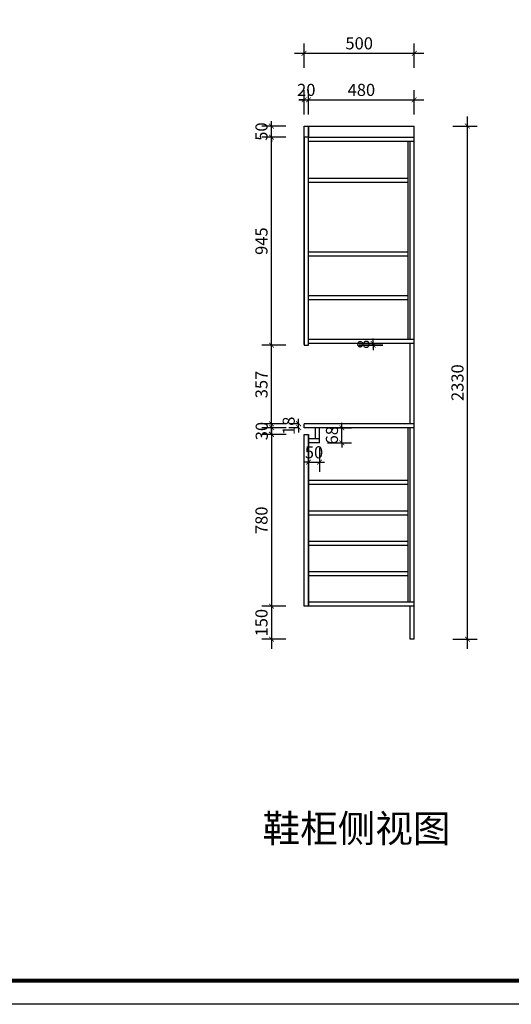
# Model space of a CAD drawing. Units: millimetres. Extents: x 582640 to 598152, y -267424 to -260303.
# Drawn here: x 590564 to 592794, y -267424 to -262953 of the extents above; entities that cross this region are included whole.
import ezdxf

# ---------------------------------------------------------------- set-up
doc = ezdxf.new("R2010")
doc.units = ezdxf.units.MM
doc.header["$LTSCALE"] = 0.5
doc.header["$PDMODE"] = 35
doc.layers.add('墙体', color=6, linetype='Continuous')
doc.styles.add('SD_文字样式', font='msyh.ttf')
doc.styles.add('宋体', font='txt')
doc.dimstyles.new('木里22', dxfattribs={"dimscale": 22, "dimtxt": 2.5, "dimasz": 1, "dimexe": 2, "dimexo": 1, "dimgap": 0.8, "dimtad": 1, "dimdec": 1, "dimrnd": 1, "dimdsep": 46, "dimtxsty": '宋体', "dimblk": 'ARCHTICK', "dimcen": 10, "dimdle": 2, "dimclrd": 5, "dimclre": 5, "dimclrt": 2, "dimadec": 0, "dimazin": 0, "dimtfac": 1, "dimtdec": 1, "dimtix": 1, "dimtmove": 2, "dimatfit": 3, "dimldrblk": 'a', "dimfxl": 3, "dimfxlon": 1, "dimtvp": 1, "dimtolj": 1, "dimtzin": 0, "dimarcsym": 0})

# ---------------------------------------------------------------- blocks, each defined once
blk = doc.blocks.new('_ArchTick')
at = {"color": 0, "linetype": 'ByBlock', "const_width": 0.15}
blk.add_lwpolyline([(-0.5, -0.5), (0.5, 0.5)], dxfattribs=at)
blk = doc.blocks.new('*D79')
at = {"color": 5, "lineweight": -2, "ltscale": 10, "transparency": 16777216}
for p, q in [((591853.9, -263383), (591853.9, -263273)), ((591873.9, -263383), (591873.9, -263273)), ((591853.9, -263317), (591831.9, -263317)), ((591853.9, -263317), (591873.9, -263317)), ((591873.9, -263317), (591895.9, -263317))]:
    blk.add_line(p, q, dxfattribs=at)
at = {"layer": 'Defpoints', "color": 0, "lineweight": -3, "ltscale": 10, "transparency": 16777216}
for p in [(591873.9, -263317), (591853.9, -263436.2), (591873.9, -263436.2)]:
    blk.add_point(p, dxfattribs=at)
at = {"color": 5, "lineweight": -2, "ltscale": 10, "transparency": 16777216, "xscale": 22, "yscale": 22, "zscale": 22}
blk.add_blockref('_ArchTick', (591853.9, -263317), dxfattribs=at)
at = {"color": 5, "lineweight": -2, "ltscale": 10, "transparency": 16777216, "xscale": 22, "yscale": 22, "zscale": 22, "rotation": 180}
blk.add_blockref('_ArchTick', (591873.9, -263317), dxfattribs=at)
at = {"color": 2, "lineweight": -3, "ltscale": 10, "transparency": 16777216, "insert": (591863.9, -263271.9), "char_height": 55, "attachment_point": 5, "style": '宋体'}
blk.add_mtext('\\A1;20', dxfattribs=at)
blk = doc.blocks.new('a')
at = {"layer": '墙体', "color": 251, "lineweight": 18}
blk.add_line((-0.96, 0), (2.52, 0), dxfattribs=at)
at = {"layer": '墙体', "color": 251, "lineweight": 18, "const_width": 0.375}
for points in [[(1.33, 1.06), (2.52, -0.13)], [(1.33, -1.06), (2.52, 0.13)]]:
    blk.add_lwpolyline(points, dxfattribs=at)
blk = doc.blocks.new('*D80')
at = {"color": 5, "lineweight": -2, "ltscale": 10, "transparency": 16777216}
for p, q in [((591873.9, -263383), (591873.9, -263273)), ((592353.9, -263383), (592353.9, -263273)), ((591829.9, -263317), (592397.9, -263317))]:
    blk.add_line(p, q, dxfattribs=at)
at = {"layer": 'Defpoints', "color": 0, "lineweight": -3, "ltscale": 10, "transparency": 16777216}
for p in [(592353.9, -263317), (591873.9, -263436.2), (592353.9, -263436.2)]:
    blk.add_point(p, dxfattribs=at)
at = {"color": 5, "lineweight": -2, "ltscale": 10, "transparency": 16777216, "xscale": 22, "yscale": 22, "zscale": 22, "rotation": 180}
blk.add_blockref('_ArchTick', (591873.9, -263317), dxfattribs=at)
at = {"color": 5, "lineweight": -2, "ltscale": 10, "transparency": 16777216, "xscale": 22, "yscale": 22, "zscale": 22}
blk.add_blockref('_ArchTick', (592353.9, -263317), dxfattribs=at)
at = {"color": 2, "lineweight": -3, "ltscale": 10, "transparency": 16777216, "insert": (592113.9, -263271.9), "char_height": 55, "attachment_point": 5, "style": '宋体'}
blk.add_mtext('\\A1;480', dxfattribs=at)
blk = doc.blocks.new('*D81')
at = {"color": 5, "lineweight": -2, "ltscale": 10, "transparency": 16777216}
for p, q in [((591853.9, -263171.5), (591853.9, -263061.5)), ((592353.9, -263171.5), (592353.9, -263061.5)), ((591809.9, -263105.5), (592397.9, -263105.5))]:
    blk.add_line(p, q, dxfattribs=at)
at = {"layer": 'Defpoints', "color": 0, "lineweight": -3, "ltscale": 10, "transparency": 16777216}
for p in [(592353.9, -263105.5), (591853.9, -263436.2), (592353.9, -263436.2)]:
    blk.add_point(p, dxfattribs=at)
at = {"color": 5, "lineweight": -2, "ltscale": 10, "transparency": 16777216, "xscale": 22, "yscale": 22, "zscale": 22, "rotation": 180}
blk.add_blockref('_ArchTick', (591853.9, -263105.5), dxfattribs=at)
at = {"color": 5, "lineweight": -2, "ltscale": 10, "transparency": 16777216, "xscale": 22, "yscale": 22, "zscale": 22}
blk.add_blockref('_ArchTick', (592353.9, -263105.5), dxfattribs=at)
at = {"color": 2, "lineweight": -3, "ltscale": 10, "transparency": 16777216, "insert": (592103.9, -263060.4), "char_height": 55, "attachment_point": 5, "style": '宋体'}
blk.add_mtext('\\A1;500', dxfattribs=at)
blk = doc.blocks.new('*D82')
at = {"color": 5, "lineweight": -2, "ltscale": 10, "transparency": 16777216}
for p, q in [((592594.9, -265810.2), (592594.9, -263392.2)), ((592528.9, -263436.2), (592638.9, -263436.2)), ((592528.9, -265766.2), (592638.9, -265766.2))]:
    blk.add_line(p, q, dxfattribs=at)
at = {"layer": 'Defpoints', "color": 0, "lineweight": -3, "ltscale": 10, "transparency": 16777216}
for p in [(592353.9, -263436.2), (592594.9, -263436.2), (592353.9, -265766.2)]:
    blk.add_point(p, dxfattribs=at)
at = {"color": 5, "lineweight": -2, "ltscale": 10, "transparency": 16777216, "xscale": 22, "yscale": 22, "zscale": 22}
for p, rotation in [((592594.9, -263436.2), 90), ((592594.9, -265766.2), 270)]:
    blk.add_blockref('_ArchTick', p, dxfattribs=dict(at, rotation=rotation))
at = {"color": 2, "lineweight": -3, "ltscale": 10, "transparency": 16777216, "insert": (592549.8, -264601.2), "char_height": 55, "attachment_point": 5, "rotation": 90, "style": '宋体'}
blk.add_mtext('\\A1;2330', dxfattribs=at)
blk = doc.blocks.new('*D83')
at = {"color": 5, "lineweight": -2, "ltscale": 10, "transparency": 16777216}
for p, q in [((591705.8, -264792.2), (591705.8, -265660.2)), ((591771.8, -264836.2), (591661.8, -264836.2)), ((591771.8, -265616.2), (591661.8, -265616.2))]:
    blk.add_line(p, q, dxfattribs=at)
at = {"layer": 'Defpoints', "color": 0, "lineweight": -3, "ltscale": 10, "transparency": 16777216}
for p in [(591853.9, -264836.2), (591705.8, -265616.2), (591853.9, -265616.2)]:
    blk.add_point(p, dxfattribs=at)
at = {"color": 5, "lineweight": -2, "ltscale": 10, "transparency": 16777216, "xscale": 22, "yscale": 22, "zscale": 22}
for p, rotation in [((591705.8, -264836.2), 90), ((591705.8, -265616.2), 270)]:
    blk.add_blockref('_ArchTick', p, dxfattribs=dict(at, rotation=rotation))
at = {"color": 2, "lineweight": -3, "ltscale": 10, "transparency": 16777216, "insert": (591660.7, -265226.2), "char_height": 55, "attachment_point": 5, "rotation": 90, "style": '宋体'}
blk.add_mtext('\\A1;780', dxfattribs=at)
blk = doc.blocks.new('*D84')
at = {"color": 5, "lineweight": -2, "ltscale": 10, "transparency": 16777216}
for p, q in [((591705.8, -265572.2), (591705.8, -265810.2)), ((591771.8, -265616.2), (591661.8, -265616.2)), ((591771.8, -265766.2), (591661.8, -265766.2))]:
    blk.add_line(p, q, dxfattribs=at)
at = {"layer": 'Defpoints', "color": 0, "lineweight": -3, "ltscale": 10, "transparency": 16777216}
for p in [(591853.9, -265616.2), (591705.8, -265766.2), (592335.9, -265766.2)]:
    blk.add_point(p, dxfattribs=at)
at = {"color": 5, "lineweight": -2, "ltscale": 10, "transparency": 16777216, "xscale": 22, "yscale": 22, "zscale": 22}
for p, rotation in [((591705.8, -265616.2), 90), ((591705.8, -265766.2), 270)]:
    blk.add_blockref('_ArchTick', p, dxfattribs=dict(at, rotation=rotation))
at = {"color": 2, "lineweight": -3, "ltscale": 10, "transparency": 16777216, "insert": (591660.7, -265691.2), "char_height": 55, "attachment_point": 5, "rotation": 90, "style": '宋体'}
blk.add_mtext('\\A1;150', dxfattribs=at)
blk = doc.blocks.new('*D85')
at = {"color": 5, "lineweight": -2, "ltscale": 10, "transparency": 16777216}
for p, q in [((591772.9, -264806.2), (591662.9, -264806.2)), ((591706.9, -264806.2), (591706.9, -264784.2)), ((591706.9, -264836.2), (591706.9, -264806.2)), ((591772.9, -264836.2), (591662.9, -264836.2)), ((591706.9, -264836.2), (591706.9, -264858.2))]:
    blk.add_line(p, q, dxfattribs=at)
at = {"layer": 'Defpoints', "color": 0, "lineweight": -3, "ltscale": 10, "transparency": 16777216}
for p in [(591706.9, -264806.2), (591853.9, -264806.2), (591853.9, -264836.2)]:
    blk.add_point(p, dxfattribs=at)
at = {"color": 5, "lineweight": -2, "ltscale": 10, "transparency": 16777216, "xscale": 22, "yscale": 22, "zscale": 22}
for p, rotation in [((591706.9, -264806.2), 270), ((591706.9, -264836.2), 90)]:
    blk.add_blockref('_ArchTick', p, dxfattribs=dict(at, rotation=rotation))
at = {"color": 2, "lineweight": -3, "ltscale": 10, "transparency": 16777216, "insert": (591661.8, -264821.2), "char_height": 55, "attachment_point": 5, "rotation": 90, "style": '宋体'}
blk.add_mtext('\\A1;30', dxfattribs=at)
blk = doc.blocks.new('*D86')
at = {"color": 5, "lineweight": -2, "ltscale": 10, "transparency": 16777216}
for p, q in [((591705.8, -264475.2), (591705.8, -263442.2)), ((591771.8, -263486.2), (591661.8, -263486.2)), ((591771.8, -264431.2), (591661.8, -264431.2))]:
    blk.add_line(p, q, dxfattribs=at)
at = {"layer": 'Defpoints', "color": 0, "lineweight": -3, "ltscale": 10, "transparency": 16777216}
for p in [(591705.8, -263486.2), (591853.9, -263486.2), (591853.9, -264431.2)]:
    blk.add_point(p, dxfattribs=at)
at = {"color": 5, "lineweight": -2, "ltscale": 10, "transparency": 16777216, "xscale": 22, "yscale": 22, "zscale": 22}
for p, rotation in [((591705.8, -263486.2), 90), ((591705.8, -264431.2), 270)]:
    blk.add_blockref('_ArchTick', p, dxfattribs=dict(at, rotation=rotation))
at = {"color": 2, "lineweight": -3, "ltscale": 10, "transparency": 16777216, "insert": (591660.7, -263958.7), "char_height": 55, "attachment_point": 5, "rotation": 90, "style": '宋体'}
blk.add_mtext('\\A1;945', dxfattribs=at)
blk = doc.blocks.new('*D87')
at = {"color": 5, "lineweight": -2, "ltscale": 10, "transparency": 16777216}
for p, q in [((591705.8, -263436.2), (591705.8, -263414.2)), ((591771.8, -263436.2), (591661.8, -263436.2)), ((591705.8, -263486.2), (591705.8, -263436.2)), ((591771.8, -263486.2), (591661.8, -263486.2)), ((591705.8, -263486.2), (591705.8, -263508.2))]:
    blk.add_line(p, q, dxfattribs=at)
at = {"layer": 'Defpoints', "color": 0, "lineweight": -3, "ltscale": 10, "transparency": 16777216}
for p in [(591705.8, -263436.2), (591853.9, -263436.2), (591853.9, -263486.2)]:
    blk.add_point(p, dxfattribs=at)
at = {"color": 5, "lineweight": -2, "ltscale": 10, "transparency": 16777216, "xscale": 22, "yscale": 22, "zscale": 22}
for p, rotation in [((591705.8, -263436.2), 270), ((591705.8, -263486.2), 90)]:
    blk.add_blockref('_ArchTick', p, dxfattribs=dict(at, rotation=rotation))
at = {"color": 2, "lineweight": -3, "ltscale": 10, "transparency": 16777216, "insert": (591660.7, -263461.2), "char_height": 55, "attachment_point": 5, "rotation": 90, "style": '宋体'}
blk.add_mtext('\\A1;50', dxfattribs=at)
blk = doc.blocks.new('*D88')
at = {"color": 5, "lineweight": -2, "ltscale": 10, "transparency": 16777216}
for p, q in [((591705.8, -264832.2), (591705.8, -264387.2)), ((591771.8, -264431.2), (591661.8, -264431.2)), ((591771.8, -264788.2), (591661.8, -264788.2))]:
    blk.add_line(p, q, dxfattribs=at)
at = {"layer": 'Defpoints', "color": 0, "lineweight": -3, "ltscale": 10, "transparency": 16777216}
for p in [(591705.8, -264431.2), (591853.9, -264431.2), (591853.9, -264788.2)]:
    blk.add_point(p, dxfattribs=at)
at = {"color": 5, "lineweight": -2, "ltscale": 10, "transparency": 16777216, "xscale": 22, "yscale": 22, "zscale": 22}
for p, rotation in [((591705.8, -264431.2), 90), ((591705.8, -264788.2), 270)]:
    blk.add_blockref('_ArchTick', p, dxfattribs=dict(at, rotation=rotation))
at = {"color": 2, "lineweight": -3, "ltscale": 10, "transparency": 16777216, "insert": (591660.7, -264609.7), "char_height": 55, "attachment_point": 5, "rotation": 90, "style": '宋体'}
blk.add_mtext('\\A1;357', dxfattribs=at)
blk = doc.blocks.new('*D89')
at = {"color": 5, "lineweight": -2, "ltscale": 10, "transparency": 16777216}
for p, q in [((591829.3, -264788.2), (591829.3, -264766.2)), ((591831.9, -264788.2), (591785.3, -264788.2)), ((591831.9, -264806.2), (591785.3, -264806.2)), ((591829.3, -264806.2), (591829.3, -264788.2)), ((591829.3, -264806.2), (591829.3, -264828.2))]:
    blk.add_line(p, q, dxfattribs=at)
at = {"layer": 'Defpoints', "color": 0, "lineweight": -3, "ltscale": 10, "transparency": 16777216}
for p in [(591829.3, -264788.2), (591853.9, -264788.2), (591853.9, -264806.2)]:
    blk.add_point(p, dxfattribs=at)
at = {"color": 5, "lineweight": -2, "ltscale": 10, "transparency": 16777216, "xscale": 22, "yscale": 22, "zscale": 22}
for p, rotation in [((591829.3, -264788.2), 270), ((591829.3, -264806.2), 90)]:
    blk.add_blockref('_ArchTick', p, dxfattribs=dict(at, rotation=rotation))
at = {"color": 2, "lineweight": -3, "ltscale": 10, "transparency": 16777216, "insert": (591784.2, -264797.2), "char_height": 55, "attachment_point": 5, "rotation": 90, "style": '宋体'}
blk.add_mtext('\\A1;18', dxfattribs=at)
blk = doc.blocks.new('*D90')
at = {"color": 5, "lineweight": -2, "ltscale": 10, "transparency": 16777216}
for p, q in [((592167.8, -264423.2), (592167.8, -264401.2)), ((592101.8, -264423.2), (592211.8, -264423.2)), ((592101.8, -264431.2), (592211.8, -264431.2)), ((592167.8, -264423.2), (592167.8, -264431.2)), ((592167.8, -264431.2), (592167.8, -264453.2))]:
    blk.add_line(p, q, dxfattribs=at)
at = {"layer": 'Defpoints', "color": 0, "lineweight": -3, "ltscale": 10, "transparency": 16777216}
for p in [(591873.9, -264423.2), (591873.9, -264431.2), (592167.8, -264431.2)]:
    blk.add_point(p, dxfattribs=at)
at = {"color": 5, "lineweight": -2, "ltscale": 10, "transparency": 16777216, "xscale": 22, "yscale": 22, "zscale": 22}
for p, rotation in [((592167.8, -264423.2), 270), ((592167.8, -264431.2), 90)]:
    blk.add_blockref('_ArchTick', p, dxfattribs=dict(at, rotation=rotation))
at = {"color": 2, "lineweight": -3, "ltscale": 10, "transparency": 16777216, "insert": (592122.7, -264427.2), "char_height": 55, "attachment_point": 5, "rotation": 90, "style": '宋体'}
blk.add_mtext('\\A1;8', dxfattribs=at)
blk = doc.blocks.new('*D93')
at = {"color": 5, "lineweight": -2, "ltscale": 10, "transparency": 16777216}
for p, q in [((591873.9, -264896.5), (591873.9, -265006.5)), ((591923.9, -264896.5), (591923.9, -265006.5)), ((591873.9, -264962.5), (591851.9, -264962.5)), ((591873.9, -264962.5), (591923.9, -264962.5)), ((591923.9, -264962.5), (591945.9, -264962.5))]:
    blk.add_line(p, q, dxfattribs=at)
at = {"layer": 'Defpoints', "color": 0, "lineweight": -3, "ltscale": 10, "transparency": 16777216}
for p in [(591873.9, -264874.2), (591923.9, -264874.2), (591923.9, -264962.5)]:
    blk.add_point(p, dxfattribs=at)
at = {"color": 5, "lineweight": -2, "ltscale": 10, "transparency": 16777216, "xscale": 22, "yscale": 22, "zscale": 22}
blk.add_blockref('_ArchTick', (591873.9, -264962.5), dxfattribs=at)
at = {"color": 5, "lineweight": -2, "ltscale": 10, "transparency": 16777216, "xscale": 22, "yscale": 22, "zscale": 22, "rotation": 180}
blk.add_blockref('_ArchTick', (591923.9, -264962.5), dxfattribs=at)
at = {"color": 2, "lineweight": -3, "ltscale": 10, "transparency": 16777216, "insert": (591898.9, -264917.4), "char_height": 55, "attachment_point": 5, "style": '宋体'}
blk.add_mtext('\\A1;50', dxfattribs=at)
blk = doc.blocks.new('*D94')
at = {"color": 5, "lineweight": -2, "ltscale": 10, "transparency": 16777216}
for p, q in [((591959.5, -264806.2), (592069.5, -264806.2)), ((592025.5, -264806.2), (592025.5, -264784.2)), ((592025.5, -264874.2), (592025.5, -264806.2)), ((591959.5, -264874.2), (592069.5, -264874.2)), ((592025.5, -264874.2), (592025.5, -264896.2))]:
    blk.add_line(p, q, dxfattribs=at)
at = {"layer": 'Defpoints', "color": 0, "lineweight": -3, "ltscale": 10, "transparency": 16777216}
for p in [(591923.9, -264806.2), (592025.5, -264806.2), (591923.9, -264874.2)]:
    blk.add_point(p, dxfattribs=at)
at = {"color": 5, "lineweight": -2, "ltscale": 10, "transparency": 16777216, "xscale": 22, "yscale": 22, "zscale": 22}
for p, rotation in [((592025.5, -264806.2), 270), ((592025.5, -264874.2), 90)]:
    blk.add_blockref('_ArchTick', p, dxfattribs=dict(at, rotation=rotation))
at = {"color": 2, "lineweight": -3, "ltscale": 10, "transparency": 16777216, "insert": (591980.4, -264840.2), "char_height": 55, "attachment_point": 5, "rotation": 90, "style": '宋体'}
blk.add_mtext('\\A1;68', dxfattribs=at)

msp = doc.modelspace()

# ---------------------------------------------------------------- linework, layer by layer
at = {"color": 251, "lineweight": -3, "ltscale": 10, "true_color": 0x636466}
for p, q in [((591853.92, -264428.24), (591853.92, -263436.24)), ((591873.92, -263436.24), (592353.92, -263436.24)), ((591873.92, -264428.24), (591873.92, -263436.24)), ((592353.92, -265766.24), (592353.92, -263436.24)), ((591873.92, -263486.24), (592326.92, -263486.24)), ((591873.92, -263486.24), (592353.92, -263486.24)), ((591873.92, -263504.24), (592353.92, -263504.24)), ((592326.92, -264405.24), (592326.92, -263504.24)), ((592335.92, -264405.24), (592335.92, -263504.24)), ((592326.92, -263674.24), (591873.92, -263674.24)), ((592326.92, -263692.24), (591873.92, -263692.24)), ((592326.92, -264009.24), (591873.92, -264009.24)), ((592326.92, -264027.24), (591873.92, -264027.24)), ((592326.92, -264207.24), (591873.92, -264207.24)), ((592326.92, -264225.24), (591873.92, -264225.24)), ((592353.92, -264405.24), (591873.92, -264405.24)), ((592353.92, -264423.24), (591873.92, -264423.24)), ((592335.92, -264788.24), (592335.92, -264423.24)), ((592353.92, -264788.24), (591853.92, -264788.24)), ((591853.92, -264806.24), (591853.92, -264788.24)), ((592353.92, -264806.24), (591853.92, -264806.24)), ((591905.92, -264856.24), (591905.92, -264806.24)), ((591923.92, -264874.24), (591923.92, -264806.24)), ((592326.92, -265598.24), (592326.92, -264806.24)), ((592335.92, -265598.24), (592335.92, -264806.24)), ((591853.92, -265616.24), (591853.92, -264836.24)), ((591873.92, -265616.24), (591873.92, -264836.24)), ((591923.92, -264856.24), (591873.92, -264856.24)), ((591923.92, -264874.24), (591873.92, -264874.24)), ((592326.92, -265046.25), (591873.92, -265046.25)), ((592326.92, -265064.25), (591873.92, -265064.25)), ((592326.92, -265184.24), (591873.92, -265184.24)), ((592326.92, -265202.24), (591873.92, -265202.24)), ((592326.92, -265322.22), (591873.92, -265322.22)), ((592326.92, -265340.22), (591873.92, -265340.22)), ((592326.92, -265460.24), (591873.92, -265460.24)), ((592326.92, -265478.24), (591873.92, -265478.24)), ((592353.92, -265598.24), (591873.92, -265598.24)), ((592353.92, -265616.24), (591873.92, -265616.24)), ((592335.92, -265766.24), (592335.92, -265616.24)), ((592353.92, -265766.24), (592335.92, -265766.24))]:
    msp.add_line(p, q, dxfattribs=at)
at = {"color": 0, "linetype": 'ByBlock', "lineweight": -3}
msp.add_lwpolyline([(593623.35, -267424.12), (582639.86, -267424.12), (582639.86, -260303.17), (593623.35, -260303.17)], close=True, dxfattribs=at)
at = {"color": 3}
msp.add_lwpolyline([(593623.35, -267424.12), (582639.86, -267424.12), (582639.86, -260303.17), (593623.35, -260303.17)], close=True, dxfattribs=at)
at = {"color": 0, "linetype": 'ByBlock', "lineweight": -3, "const_width": 17.8}
msp.add_lwpolyline([(593516.06, -267316.82), (582747.35, -267316.82), (582747.35, -260410.46), (593516.06, -260410.46)], close=True, dxfattribs=at)
msp.add_lwpolyline([(593516.06, -267316.82), (582747.35, -267316.82), (582747.35, -260410.46), (593516.06, -260410.46)], close=True, dxfattribs=at)
msp.add_lwpolyline([(593516.06, -260410.46), (593516.06, -267316.82), (582747.35, -267316.82), (582747.35, -260410.46), (584743.21, -260410.46)], dxfattribs=at)
at = {"color": 32, "lineweight": -3, "ltscale": 10, "true_color": 0xcd6928}
for points in [[(591853.92, -263436.24), (591873.92, -263436.24), (591873.92, -263486.24), (591853.92, -263486.24)], [(591873.92, -263486.24), (591853.92, -263486.24), (591853.92, -264431.24), (591873.92, -264431.24)], [(591853.92, -264836.24), (591873.92, -264836.24), (591873.92, -265616.24), (591853.92, -265616.24)]]:
    msp.add_lwpolyline(points, close=True, dxfattribs=at)

# ---------------------------------------------------------------- texts
at = {"color": 1, "lineweight": -3, "ltscale": 10, "insert": (591665.53, -266563.11), "char_height": 125, "attachment_point": 1, "style": 'SD_文字样式'}
msp.add_mtext_dynamic_manual_height_columns('鞋柜侧视图', width=4732.8623, gutter_width=625, heights=[0], dxfattribs=at)

# ---------------------------------------------------------------- dimensions: what is measured, and where the dimension line sits
at = {"color": 251, "lineweight": -3, "ltscale": 10, "true_color": 0x636466}
for base, p1, picture, middle in [((592353.92, -263105.49), (591853.92, -263436.24), '*D81', (592103.92, -263060.39)), ((592353.92, -263317.01), (591873.92, -263436.24), '*D80', (592113.92, -263271.91))]:
    dim = msp.add_linear_dim(base=base, p1=p1, p2=(592353.92, -263436.24), dimstyle='木里22', dxfattribs=at)
    dim.commit()
    dim.dimension.update_dxf_attribs({"geometry": picture, "text_midpoint": middle})
at = {"color": 32, "lineweight": -3, "ltscale": 10, "true_color": 0xcd6928}
for base, p1, p2, picture, middle in [((591873.92, -263317.01), (591853.92, -263436.24), (591873.92, -263436.24), '*D79', (591863.92, -263271.91)), ((591923.92, -264962.46), (591873.92, -264874.24), (591923.92, -264874.24), '*D93', (591898.92, -264917.36))]:
    dim = msp.add_linear_dim(base=base, p1=p1, p2=p2, dimstyle='木里22', dxfattribs=at)
    dim.commit()
    dim.dimension.update_dxf_attribs({"geometry": picture, "text_midpoint": middle})
for base, p1, p2, picture, middle in [((591705.83, -263436.24), (591853.92, -263486.24), (591853.92, -263436.24), '*D87', (591660.73, -263461.24)), ((592594.9, -263436.24), (592353.92, -265766.24), (592353.92, -263436.24), '*D82', (592549.8, -264601.24)), ((591705.83, -263486.24), (591853.92, -264431.24), (591853.92, -263486.24), '*D86', (591660.73, -263958.74)), ((591705.83, -264431.24), (591853.92, -264788.24), (591853.92, -264431.24), '*D88', (591660.73, -264609.74)), ((592167.79, -264431.24), (591873.92, -264423.24), (591873.92, -264431.24), '*D90', (592122.69, -264427.24)), ((591829.33, -264788.24), (591853.92, -264806.24), (591853.92, -264788.24), '*D89', (591784.23, -264797.24)), ((591705.83, -265616.24), (591853.92, -264836.24), (591853.92, -265616.24), '*D83', (591660.73, -265226.24)), ((591706.95, -264806.24), (591853.92, -264836.24), (591853.92, -264806.24), '*D85', (591661.85, -264821.24)), ((592025.51, -264806.24), (591923.92, -264874.24), (591923.92, -264806.24), '*D94', (591980.41, -264840.24)), ((591705.83, -265766.24), (591853.92, -265616.24), (592335.92, -265766.24), '*D84', (591660.73, -265691.24))]:
    dim = msp.add_linear_dim(base=base, p1=p1, p2=p2, angle=90, dimstyle='木里22', dxfattribs=at)
    dim.commit()
    dim.dimension.update_dxf_attribs({"geometry": picture, "text_midpoint": middle})

doc.saveas('drawing.dxf')
